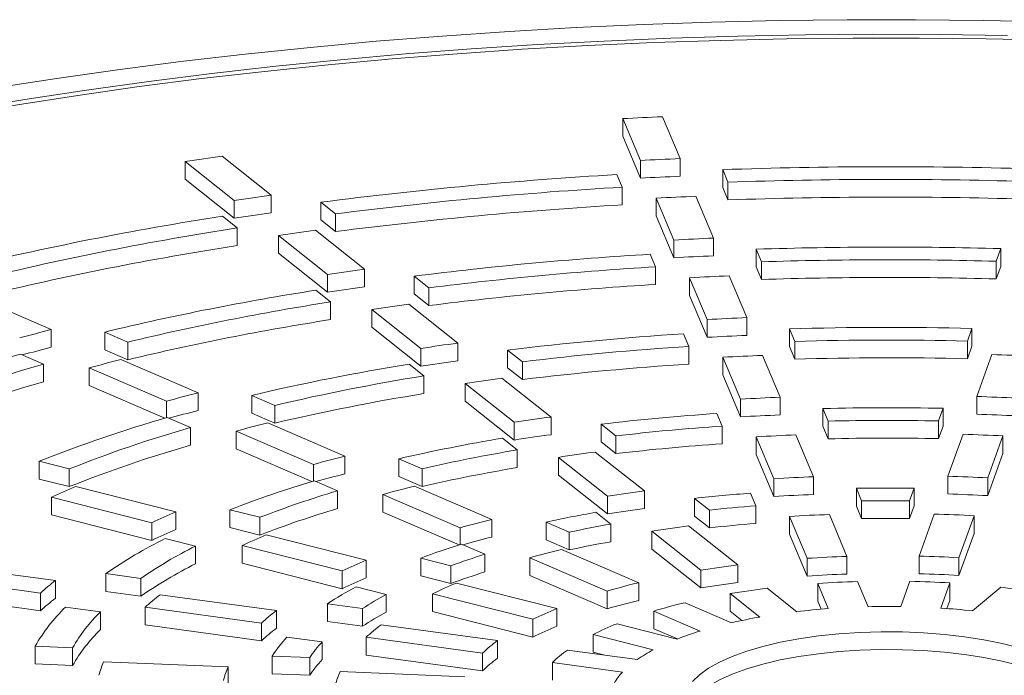
# Paper-space layout 'Sheet1(4)' of a CAD drawing. Units: millimetres. Extents: x -260 to 477, y -66 to 297.
# Drawn here: x -241 to -233, y 19 to 24 of the extents above; entities that cross this region are included whole.
import ezdxf

# ---------------------------------------------------------------- set-up
doc = ezdxf.new("R2010")
doc.units = ezdxf.units.MM

psp = doc.layouts.new('Sheet1(4)')

# ---------------------------------------------------------------- linework, layer by layer
at = {"color": 7, "linetype": 'Continuous', "lineweight": 15}
for p, q in [((-235.521, 22.68124), (-235.66103, 23.01527)), ((-235.97786, 23.00008), (-235.83782, 22.66604)), ((-235.97786, 23.00008), (-235.97786, 22.85887)), ((-235.97786, 22.85887), (-235.83782, 22.52483)), ((-238.78188, 22.38887), (-239.17343, 22.69929)), ((-239.46781, 22.65696), (-239.07625, 22.34653)), ((-239.46781, 22.65696), (-239.46781, 22.51575)), ((-235.83782, 22.66604), (-235.83782, 22.52483)), ((-235.521, 22.68124), (-235.521, 22.54003)), ((-235.98367, 22.45281), (-236.0257, 22.55306)), ((-235.18094, 22.59282), (-235.13891, 22.49255)), ((-235.18094, 22.59282), (-235.18094, 22.45161)), ((-239.46781, 22.51575), (-239.07625, 22.20532)), ((-235.13891, 22.49255), (-235.13891, 22.35135)), ((-238.78188, 22.38887), (-238.78188, 22.24766)), ((-235.98367, 22.45281), (-235.98367, 22.3116)), ((-235.18094, 22.45161), (-235.13891, 22.35135)), ((-239.07625, 22.34653), (-239.07625, 22.20532)), ((-238.38557, 22.33315), (-238.26804, 22.23997)), ((-238.38557, 22.33315), (-238.38557, 22.19195)), ((-235.71178, 22.36541), (-235.57174, 22.03137)), ((-235.71178, 22.36541), (-235.71178, 22.2242)), ((-235.25492, 22.04658), (-235.39496, 22.38061)), ((-238.26804, 22.23997), (-238.26804, 22.09877)), ((-235.71178, 22.2242), (-235.57174, 21.89016)), ((-239.05353, 22.12783), (-239.17104, 22.221)), ((-238.38557, 22.19195), (-238.26804, 22.09877)), ((-239.05353, 22.12783), (-239.05353, 21.98662)), ((-238.72384, 22.06714), (-238.33227, 21.75671)), ((-238.72384, 22.06714), (-238.72384, 21.92594)), ((-238.03792, 21.79907), (-238.42948, 22.10949)), ((-235.57174, 22.03137), (-235.57174, 21.89016)), ((-235.25492, 22.04658), (-235.25492, 21.90537)), ((-238.72384, 21.92594), (-238.33227, 21.6155)), ((-235.71745, 21.81779), (-235.75949, 21.91807)), ((-234.91469, 21.95773), (-234.87264, 21.85744)), ((-234.91469, 21.95773), (-234.91469, 21.81653)), ((-232.99915, 21.86207), (-232.96282, 21.9626)), ((-232.96282, 21.9626), (-232.96282, 21.82139)), ((-234.87264, 21.85744), (-234.87264, 21.71623)), ((-232.99915, 21.86207), (-232.99915, 21.72087)), ((-238.33227, 21.75671), (-238.33227, 21.6155)), ((-238.03792, 21.79907), (-238.03792, 21.65786)), ((-235.71745, 21.81779), (-235.71745, 21.67659)), ((-234.91469, 21.81653), (-234.87264, 21.71623)), ((-232.99915, 21.72087), (-232.96282, 21.82139)), ((-237.64112, 21.74295), (-237.52355, 21.64975)), ((-237.64112, 21.74295), (-237.64112, 21.60175)), ((-235.44569, 21.73072), (-235.30564, 21.39666)), ((-235.44569, 21.73072), (-235.44569, 21.58951)), ((-234.98884, 21.4119), (-235.12888, 21.74594)), ((-238.30916, 21.5377), (-238.4267, 21.63088)), ((-237.64112, 21.60175), (-237.52355, 21.50854)), ((-237.52355, 21.64975), (-237.52355, 21.50854)), ((-240.53619, 21.31701), (-241.15259, 21.58267)), ((-238.30916, 21.5377), (-238.30916, 21.39649)), ((-237.29394, 21.20924), (-237.68551, 21.51968)), ((-235.44569, 21.58951), (-235.30564, 21.25545)), ((-237.97985, 21.47732), (-237.58826, 21.16687)), ((-237.97985, 21.47732), (-237.97985, 21.33611)), ((-235.30564, 21.39666), (-235.30564, 21.25545)), ((-234.98884, 21.4119), (-234.98884, 21.27069)), ((-240.53619, 21.31701), (-240.53619, 21.1758)), ((-240.10985, 21.29745), (-239.92478, 21.21769)), ((-240.10985, 21.29745), (-240.10985, 21.15625)), ((-237.97985, 21.33611), (-237.58826, 21.02566)), ((-235.45115, 21.1826), (-235.49321, 21.28291)), ((-234.64835, 21.32244), (-234.60628, 21.2221)), ((-234.64835, 21.32244), (-234.64835, 21.18123)), ((-233.22928, 21.22528), (-233.19294, 21.32584)), ((-233.19294, 21.32584), (-233.19294, 21.18463)), ((-239.92478, 21.21769), (-239.92478, 21.07648)), ((-237.29394, 21.20924), (-237.29394, 21.06803)), ((-234.60628, 21.2221), (-234.60628, 21.0809)), ((-233.22928, 21.22528), (-233.22928, 21.08407)), ((-240.10985, 21.15625), (-239.92478, 21.07648)), ((-237.58826, 21.16687), (-237.58826, 21.02566)), ((-236.89642, 21.15256), (-236.7788, 21.05932)), ((-236.89642, 21.15256), (-236.89642, 21.01135)), ((-235.45115, 21.1826), (-235.45115, 21.04139)), ((-234.64835, 21.18123), (-234.60628, 21.0809)), ((-233.22928, 21.08407), (-233.19294, 21.18463)), ((-240.59764, 21.04087), (-240.78268, 21.12062)), ((-239.36501, 20.81224), (-239.98143, 21.07791)), ((-236.7788, 21.05932), (-236.7788, 20.91811)), ((-235.17959, 21.096), (-235.03953, 20.76191)), ((-235.17959, 21.096), (-235.17959, 20.95479)), ((-234.72274, 20.77717), (-234.86279, 21.11124)), ((-233.03342, 21.11791), (-233.15446, 20.78298)), ((-240.59764, 21.04087), (-240.59764, 20.89966)), ((-240.23323, 21.01129), (-239.61679, 20.74561)), ((-240.23323, 21.01129), (-240.23323, 20.87009)), ((-237.56457, 20.9474), (-237.68216, 21.04062)), ((-236.89642, 21.01135), (-236.7788, 20.91811)), ((-237.56457, 20.9474), (-237.56457, 20.80619)), ((-236.54991, 20.61938), (-236.94151, 20.92984)), ((-235.17959, 20.95479), (-235.03953, 20.6207)), ((-240.23323, 20.87009), (-239.62964, 20.60994)), ((-239.36501, 20.81224), (-239.36501, 20.67103)), ((-237.23582, 20.88745), (-236.8442, 20.57698)), ((-237.23582, 20.88745), (-237.23582, 20.74625)), ((-239.61679, 20.74561), (-239.61679, 20.61368)), ((-238.93755, 20.7922), (-238.7524, 20.7124)), ((-238.93755, 20.7922), (-238.93755, 20.65099)), ((-237.23582, 20.74625), (-236.8442, 20.43577)), ((-235.03953, 20.76191), (-235.03953, 20.6207)), ((-234.72274, 20.77717), (-234.72274, 20.63597)), ((-233.15446, 20.78298), (-233.15446, 20.64177)), ((-238.7524, 20.7124), (-238.7524, 20.57119)), ((-234.38185, 20.68677), (-234.33975, 20.58635)), ((-234.38185, 20.68677), (-234.38185, 20.54557)), ((-233.45953, 20.58814), (-233.42316, 20.68878)), ((-233.42316, 20.68878), (-233.42316, 20.54757)), ((-239.42552, 20.53569), (-239.61062, 20.61547)), ((-238.93755, 20.65099), (-238.7524, 20.57119)), ((-236.8442, 20.57698), (-236.8442, 20.43577)), ((-236.54991, 20.61938), (-236.54991, 20.47817)), ((-235.18471, 20.54708), (-235.2268, 20.64746)), ((-234.33975, 20.58635), (-234.33975, 20.44514)), ((-233.45953, 20.58814), (-233.45953, 20.44693)), ((-239.42552, 20.53569), (-239.42552, 20.39448)), ((-239.06198, 20.50649), (-238.44549, 20.24078)), ((-239.06198, 20.50649), (-239.06198, 20.36528)), ((-238.19376, 20.30744), (-238.81022, 20.57313)), ((-236.15128, 20.56182), (-236.03357, 20.4685)), ((-236.15128, 20.56182), (-236.15128, 20.42061)), ((-235.18471, 20.54708), (-235.18471, 20.40587)), ((-234.38185, 20.54557), (-234.33975, 20.44514)), ((-233.45953, 20.44693), (-233.42316, 20.54757)), ((-236.8196, 20.35679), (-236.93727, 20.45007)), ((-236.15128, 20.42061), (-236.03357, 20.32729)), ((-236.03357, 20.4685), (-236.03357, 20.32729)), ((-234.91347, 20.46121), (-234.77338, 20.12706)), ((-234.91347, 20.46121), (-234.91347, 20.32)), ((-234.4566, 20.14238), (-234.59668, 20.47649)), ((-233.26341, 20.48152), (-233.38447, 20.14653)), ((-233.06674, 20.13366), (-232.94569, 20.46863)), ((-232.94569, 20.46863), (-232.94569, 20.32742)), ((-239.06198, 20.36528), (-238.45683, 20.10447)), ((-236.8196, 20.35679), (-236.8196, 20.21558)), ((-235.8058, 20.02945), (-236.19745, 20.33995)), ((-240.63263, 20.26591), (-240.63263, 20.1247)), ((-240.63263, 20.26591), (-240.39256, 20.20499)), ((-238.19376, 20.30744), (-238.19376, 20.16623)), ((-237.76455, 20.28664), (-237.57924, 20.20677)), ((-237.76455, 20.28664), (-237.76455, 20.14543)), ((-236.49172, 20.29753), (-236.10002, 19.987)), ((-236.49172, 20.29753), (-236.49172, 20.15632)), ((-234.91347, 20.32), (-234.77338, 19.98585)), ((-233.06674, 19.99246), (-232.94569, 20.32742)), ((-240.39256, 20.20499), (-240.39256, 20.06378)), ((-238.44549, 20.24078), (-238.44549, 20.10785)), ((-237.57924, 20.20677), (-237.57924, 20.06557)), ((-240.63263, 20.1247), (-240.39256, 20.06378)), ((-238.25278, 20.03024), (-238.43802, 20.11008)), ((-237.76455, 20.14543), (-237.57924, 20.06557)), ((-236.49172, 20.15632), (-236.10002, 19.84579)), ((-234.77338, 20.12706), (-234.77338, 19.98585)), ((-234.4566, 20.14238), (-234.4566, 20.00117)), ((-233.38447, 20.14653), (-233.38447, 20.00532)), ((-233.06674, 20.13366), (-233.06674, 19.99246)), ((-239.54225, 19.8626), (-240.34156, 20.06542)), ((-238.25278, 20.03024), (-238.25278, 19.88904)), ((-237.02237, 19.80257), (-237.63892, 20.0683)), ((-235.8058, 20.02945), (-235.8058, 19.88824)), ((-234.11502, 20.05031), (-234.07283, 19.94968)), ((-234.11502, 20.05031), (-234.11502, 19.9091)), ((-233.69005, 19.95027), (-233.65362, 20.05107)), ((-233.65362, 20.05107), (-233.65362, 19.90986)), ((-240.53361, 19.97907), (-240.53361, 19.83786)), ((-240.53361, 19.97907), (-239.73426, 19.77624)), ((-237.8906, 20.00163), (-237.274, 19.73588)), ((-237.8906, 20.00163), (-237.8906, 19.86043)), ((-236.10002, 19.987), (-236.10002, 19.84579)), ((-235.40521, 19.97034), (-235.28725, 19.87682)), ((-235.40521, 19.97034), (-235.40521, 19.82913)), ((-234.91797, 19.91081), (-234.96012, 20.01136)), ((-234.07283, 19.94968), (-234.07283, 19.80847)), ((-233.69005, 19.95027), (-233.69005, 19.80906)), ((-239.11172, 19.87999), (-238.87144, 19.81902)), ((-239.11172, 19.87999), (-239.11172, 19.73878)), ((-235.28725, 19.87682), (-235.28725, 19.73561)), ((-234.91797, 19.91081), (-234.91797, 19.7696)), ((-234.11502, 19.9091), (-234.07283, 19.80847)), ((-233.69005, 19.80906), (-233.65362, 19.90986)), ((-240.53361, 19.83786), (-239.73426, 19.63504)), ((-239.54225, 19.8626), (-239.54225, 19.72139)), ((-238.87144, 19.81902), (-238.87144, 19.67781)), ((-237.8906, 19.86043), (-237.28269, 19.59842)), ((-237.02237, 19.80257), (-237.02237, 19.66136)), ((-236.07377, 19.76549), (-236.19163, 19.85893)), ((-235.40521, 19.82913), (-235.28725, 19.73561)), ((-234.64727, 19.82627), (-234.50711, 19.49194)), ((-234.64727, 19.82627), (-234.64727, 19.68506)), ((-234.19039, 19.50737), (-234.33052, 19.84163)), ((-233.49345, 19.84497), (-233.61458, 19.5098)), ((-233.29681, 19.49705), (-233.1757, 19.83215)), ((-233.1757, 19.83215), (-233.1757, 19.69095)), ((-239.73426, 19.77624), (-239.73426, 19.63504)), ((-239.11172, 19.73878), (-238.87144, 19.67781)), ((-237.274, 19.73588), (-237.274, 19.60114)), ((-236.59008, 19.78045), (-236.40438, 19.70042)), ((-236.59008, 19.78045), (-236.59008, 19.63924)), ((-236.07377, 19.76549), (-236.07377, 19.62428)), ((-235.06144, 19.43932), (-235.45325, 19.74995)), ((-239.38659, 19.5897), (-239.62676, 19.65064)), ((-238.02341, 19.47721), (-238.82284, 19.68006)), ((-236.59008, 19.63924), (-236.40438, 19.55921)), ((-236.40438, 19.70042), (-236.40438, 19.55921)), ((-235.74743, 19.70746), (-235.35553, 19.39677)), ((-235.74743, 19.70746), (-235.74743, 19.56626)), ((-234.64727, 19.68506), (-234.50711, 19.35074)), ((-233.29681, 19.35585), (-233.1757, 19.69095)), ((-239.38659, 19.5897), (-239.38659, 19.44849)), ((-239.0148, 19.59369), (-238.2153, 19.39082)), ((-239.0148, 19.59369), (-239.0148, 19.45248)), ((-237.07869, 19.52421), (-237.26422, 19.60418)), ((-235.85059, 19.29754), (-236.46739, 19.56338)), ((-235.74743, 19.56626), (-235.35553, 19.25556)), ((-238.02341, 19.47721), (-238.02341, 19.336)), ((-237.58888, 19.49359), (-237.58888, 19.35238)), ((-237.58888, 19.49359), (-237.34811, 19.43249)), ((-237.07869, 19.52421), (-237.07869, 19.38301)), ((-236.71895, 19.49666), (-236.10202, 19.23076)), ((-236.71895, 19.49666), (-236.71895, 19.35545)), ((-234.50711, 19.49194), (-234.50711, 19.35074)), ((-234.19039, 19.50737), (-234.19039, 19.36617)), ((-233.61458, 19.5098), (-233.61458, 19.3686)), ((-233.29681, 19.49705), (-233.29681, 19.35585)), ((-240.50349, 19.31519), (-241.43118, 19.44131)), ((-239.0148, 19.45248), (-238.2153, 19.24961)), ((-237.34811, 19.43249), (-237.34811, 19.29128)), ((-235.35553, 19.39677), (-235.35553, 19.25556)), ((-235.06144, 19.43932), (-235.06144, 19.29812)), ((-241.55044, 19.34114), (-240.6227, 19.21501)), ((-240.10097, 19.36957), (-239.8221, 19.33166)), ((-240.10097, 19.36957), (-240.10097, 19.22837)), ((-239.8221, 19.33166), (-239.8221, 19.19045)), ((-238.2153, 19.39082), (-238.2153, 19.24961)), ((-237.58888, 19.35238), (-237.34811, 19.29128)), ((-236.71895, 19.35545), (-236.10202, 19.08955)), ((-240.50349, 19.31519), (-240.50349, 19.17398)), ((-237.86424, 19.20342), (-238.10481, 19.26446)), ((-236.50408, 19.0917), (-237.30383, 19.29462)), ((-235.85059, 19.29754), (-235.85059, 19.15634)), ((-234.59091, 19.06629), (-234.82625, 19.25287)), ((-234.42297, 19.29124), (-234.33876, 19.09037)), ((-234.42297, 19.29124), (-234.42297, 19.15003)), ((-234.0221, 19.10597), (-234.10627, 19.30674)), ((-233.68729, 19.30859), (-233.76007, 19.10722)), ((-233.44223, 19.09464), (-233.3695, 19.29591)), ((-233.3695, 19.29591), (-233.3695, 19.1547)), ((-232.96337, 19.26112), (-233.18817, 19.07296)), ((-241.55044, 19.19993), (-240.6227, 19.0738)), ((-240.6227, 19.21501), (-240.6227, 19.0738)), ((-240.10097, 19.22837), (-239.8221, 19.19045)), ((-238.74072, 19.07554), (-239.66853, 19.20168)), ((-237.86424, 19.20342), (-237.86424, 19.06221)), ((-237.49562, 19.20821), (-236.6957, 19.00524)), ((-237.49562, 19.20821), (-237.49562, 19.067)), ((-236.10202, 19.23076), (-236.10202, 19.08955)), ((-235.12026, 19.21025), (-234.88481, 19.02358)), ((-235.12026, 19.21025), (-235.12026, 19.06904)), ((-240.14375, 19.06518), (-240.4225, 19.10308)), ((-239.78768, 19.10149), (-238.85978, 18.97534)), ((-239.78768, 19.10149), (-239.78768, 18.96028)), ((-238.33356, 19.12929), (-238.05411, 19.0913)), ((-238.33356, 19.12929), (-238.33356, 18.98808)), ((-238.05411, 19.0913), (-238.05411, 18.95009)), ((-236.50408, 19.0917), (-236.50408, 18.95049)), ((-235.10989, 18.9783), (-235.48036, 19.13797)), ((-234.42297, 19.15003), (-234.39606, 19.08584)), ((-233.39243, 19.09123), (-233.3695, 19.1547)), ((-240.14375, 19.06518), (-240.14375, 18.92397)), ((-238.74072, 19.07554), (-238.74072, 18.93433)), ((-237.49562, 19.067), (-236.6957, 18.86403)), ((-236.6957, 19.00524), (-236.6957, 18.86403)), ((-235.73166, 19.07114), (-235.361, 18.91139)), ((-235.73166, 19.07114), (-235.73166, 18.92993)), ((-235.12026, 19.06904), (-235.0283, 18.99613)), ((-239.78768, 18.96028), (-238.85978, 18.83413)), ((-238.85978, 18.97534), (-238.85978, 18.83413)), ((-238.33356, 18.98808), (-238.05411, 18.95009)), ((-236.97736, 18.83581), (-237.90556, 18.962)), ((-235.54368, 18.848), (-236.02403, 18.96989)), ((-235.73166, 18.92993), (-235.54257, 18.84844)), ((-238.3769, 18.82497), (-238.65611, 18.86293)), ((-238.02451, 18.86178), (-238.02451, 18.72058)), ((-238.02451, 18.86178), (-237.09612, 18.73557)), ((-236.21549, 18.88339), (-235.73489, 18.76144)), ((-236.21549, 18.88339), (-236.21549, 18.74218)), ((-240.66489, 18.79018), (-240.66489, 18.64898)), ((-240.66489, 18.79018), (-240.36644, 18.77791)), ((-240.36644, 18.77791), (-240.36644, 18.6367)), ((-238.3769, 18.82497), (-238.3769, 18.68377)), ((-236.97736, 18.83581), (-236.97736, 18.6946)), ((-238.77335, 18.7124), (-238.47427, 18.7001)), ((-238.77335, 18.7124), (-238.77335, 18.57119)), ((-238.47427, 18.7001), (-238.47427, 18.55889)), ((-238.02451, 18.72058), (-237.09612, 18.59436)), ((-237.09612, 18.73557), (-237.09612, 18.59436)), ((-235.86271, 18.68427), (-236.42021, 18.76006)), ((-236.21549, 18.74218), (-236.131, 18.72074)), ((-240.66489, 18.64898), (-240.36644, 18.6367)), ((-239.12539, 18.62493), (-240.11837, 18.66576)), ((-239.12539, 18.62493), (-239.12539, 18.48372)), ((-236.53878, 18.6598), (-235.98099, 18.58396)), ((-236.53878, 18.6598), (-236.53878, 18.51859)), ((-238.77335, 18.57119), (-238.47427, 18.55889)), ((-237.23819, 18.54732), (-238.23158, 18.58817))]:
    psp.add_line(p, q, dxfattribs=at)
at = {"color": 7, "linetype": 'Continuous', "lineweight": 15, "flags": 128}
for points in [[(-232.55941, 23.77235), (-233.10138, 23.78376), (-233.64417, 23.78916), (-234.18719, 23.78854), (-234.72986, 23.7819), (-235.27159, 23.76925), (-235.8118, 23.7506), (-236.34989, 23.72597), (-236.8853, 23.69539), (-237.41744, 23.65889), (-237.94574, 23.61652), (-238.46962, 23.56831), (-238.98852, 23.51431), (-239.50188, 23.4546), (-240.00915, 23.38922), (-240.50977, 23.31826), (-241.00321, 23.24179), (-241.48894, 23.15989), (-241.96642, 23.07264), (-242.43515, 22.98016)], [(-232.54977, 23.62498), (-233.07954, 23.63662), (-233.61016, 23.64235), (-234.14105, 23.64217), (-234.67163, 23.63609), (-235.20133, 23.6241), (-235.72957, 23.60622), (-236.25578, 23.58248), (-236.77937, 23.55289), (-237.29979, 23.51748), (-237.81645, 23.47631), (-238.32881, 23.4294), (-238.83631, 23.37682), (-239.33838, 23.31862), (-239.83449, 23.25486), (-240.32409, 23.18562), (-240.80665, 23.11096), (-241.28164, 23.03097), (-241.74855, 22.94574), (-242.20688, 22.85536), (-242.65611, 22.75993)], [(-232.90973, 23.6631), (-233.44687, 23.67074), (-233.98447, 23.67236), (-234.52192, 23.66794), (-235.05865, 23.65751), (-235.59405, 23.64106), (-236.12754, 23.61863), (-236.65852, 23.59022), (-237.1864, 23.55588), (-237.71062, 23.51563), (-238.23057, 23.46954), (-238.7457, 23.41764), (-239.25544, 23.35999), (-239.75921, 23.29666), (-240.25646, 23.22772), (-240.74665, 23.15324), (-241.22923, 23.07331), (-241.70367, 22.98801), (-242.16944, 22.89744), (-242.62604, 22.8017)], [(-232.81632, 18.77763), (-232.95225, 18.81212), (-233.09812, 18.84163), (-233.25234, 18.86584), (-233.41321, 18.88447), (-233.57897, 18.89733), (-233.74782, 18.90427), (-233.91789, 18.90522), (-234.08732, 18.90017), (-234.25426, 18.88918), (-234.41687, 18.87235), (-234.57339, 18.84989), (-234.72208, 18.82203), (-234.86133, 18.78908), (-234.9896, 18.7514), (-235.10549, 18.7094), (-235.20774, 18.66355), (-235.29522, 18.61434), (-235.36697, 18.56232), (-235.42221, 18.50805)], [(-235.47123, 18.28681), (-235.46033, 18.31093), (-235.42221, 18.36684), (-235.36697, 18.42111), (-235.29522, 18.47313), (-235.20774, 18.52234), (-235.10549, 18.56819), (-234.9896, 18.61019), (-234.86133, 18.64787), (-234.72208, 18.68082), (-234.57339, 18.70868), (-234.41687, 18.73115), (-234.25426, 18.74797), (-234.08732, 18.75897), (-233.91789, 18.76402), (-233.74782, 18.76306), (-233.57897, 18.75612), (-233.41321, 18.74326), (-233.25234, 18.72463), (-233.09812, 18.70043), (-232.95225, 18.67092), (-232.81632, 18.63643)]]:
    psp.add_lwpolyline(points, dxfattribs=at)
at = {"color": 7, "linetype": 'Continuous', "lineweight": 15}
for centre, radius, start, end in [((-233.89433, -17.13846), 40.19258, 92.519297, 92.971461), ((-234.6008, -10.13993), 33.15604, 97.927073, 98.441003), ((-233.89196, -14.58663), 37.30346, 92.502897, 92.990077), ((-234.06498, -11.25984), 33.8697, 93.318712, 97.328909), ((-233.89196, -14.72784), 37.30346, 92.502897, 92.990077), ((-233.85961, -14.71551), 37.33172, 88.270275, 92.028376), ((-233.85961, -13.93141), 36.44643, 88.285367, 92.011537), ((-234.55065, -8.07182), 30.75317, 97.908239, 98.462314), ((-234.06011, -10.55846), 33.06727, 93.33484, 97.310912), ((-234.06011, -10.69967), 33.06727, 93.33484, 97.310912), ((-233.88901, -12.30666), 34.71994, 92.485944, 93.009371), ((-233.85961, -14.07262), 36.44643, 88.285367, 92.011537), ((-234.55065, -8.21303), 30.75317, 97.908239, 98.462314), ((-235.30287, -2.8235), 25.34146, 98.780084, 103.64669), ((-235.26842, -2.3232), 24.74227, 98.799744, 103.624752), ((-234.50387, -6.22176), 28.60193, 97.888751, 98.484487), ((-233.88667, -9.75486), 31.83085, 92.463629, 93.03456), ((-235.26842, -2.46441), 24.74227, 98.799744, 103.624752), ((-234.03407, -6.81822), 28.78805, 93.436094, 97.197887), ((-233.85965, -9.74795), 31.72324, 88.379991, 91.905863), ((-233.88667, -9.89606), 31.83085, 92.463629, 93.03456), ((-233.85966, -8.96368), 30.83777, 88.400979, 91.882434), ((-234.44945, -4.18311), 26.22881, 97.863535, 98.513153), ((-234.02919, -6.1168), 27.98557, 93.458524, 97.172841), ((-234.02919, -6.25801), 27.98557, 93.458524, 97.172841), ((-233.88505, -7.44714), 29.21957, 92.43974, 93.061687), ((-233.85966, -9.10489), 30.83777, 88.400979, 91.882434), ((-235.08482, 0.34607), 21.54557, 98.923019, 103.487191), ((-234.44945, -4.32431), 26.22881, 97.863535, 98.513153), ((-235.05037, 0.84649), 20.94625, 98.950339, 103.456696), ((-234.40149, -2.34143), 24.08604, 97.836429, 98.543818), ((-235.05037, 0.70529), 20.94625, 98.950339, 103.456696), ((-233.88252, -4.89849), 26.33363, 92.407801, 93.0979), ((-236.15377, 4.23993), 17.63043, 104.392997, 105.239526), ((-234.00312, -2.37563), 23.70542, 93.603899, 97.010558), ((-233.8597, -4.77883), 26.11318, 88.536877, 91.730669), ((-234.34898, -0.28953), 21.69954, 97.799975, 98.585133), ((-233.88252, -5.03969), 26.33363, 92.407801, 93.0979), ((-233.8597, -3.99465), 25.2278, 88.568074, 91.695838), ((-236.14613, 4.06941), 17.66073, 104.393372, 105.172813), ((-233.9982, -1.67435), 22.90308, 93.637231, 96.973329), ((-237.28091, 8.65686), 12.94633, 105.693038, 112.104876), ((-235.96736, 5.39606), 16.18744, 104.357666, 105.279611), ((-234.34898, -0.43074), 21.69954, 97.799975, 98.585133), ((-233.88007, -2.60823), 23.73982, 92.372475, 93.137964), ((-233.8597, -4.13585), 25.2278, 88.568074, 91.695838), ((-233.84726, -2.7835), 23.91526, 87.288057, 88.049846), ((-237.1849, 8.9253), 12.58705, 105.73161, 112.061887), ((-234.86665, 3.51623), 17.74912, 99.127269, 103.259254), ((-233.9982, -1.81556), 22.90308, 93.637231, 96.973329), ((-237.1849, 8.78409), 12.58705, 105.73161, 112.061887), ((-234.83224, 4.01714), 17.14932, 99.16778, 103.214043), ((-234.30106, 1.55262), 19.55629, 97.759668, 98.630838), ((-235.76001, 6.67975), 14.58503, 104.31018, 105.333346), ((-234.83224, 3.87593), 17.14932, 99.16778, 103.214043), ((-233.87791, -0.05145), 20.84575, 92.322681, 93.194429), ((-233.84892, -0.21568), 21.01015, 87.238685, 88.105825), ((-235.753, 6.51158), 14.61289, 104.310673, 105.252716), ((-233.85973, 0.19138), 20.50205, 88.779853, 91.45929), ((-236.67297, 10.35784), 10.66999, 105.981029, 111.783638), ((-234.2475, 3.59741), 17.17698, 97.703136, 98.694918), ((-233.97204, 2.06804), 18.62173, 93.863599, 96.720556), ((-233.87791, -0.19266), 20.84575, 92.322681, 93.194429), ((-233.85974, 0.97624), 19.61599, 88.830965, 91.402194), ((-233.84892, -0.35689), 21.01015, 87.238685, 88.105825), ((-236.57692, 10.62636), 10.31064, 106.03819, 111.719859), ((-235.57351, 7.83557), 13.14236, 104.257529, 105.392927), ((-233.96709, 2.76956), 17.81917, 93.918217, 96.65955), ((-234.64836, 6.68803), 13.95109, 99.44302, 102.906782), ((-234.2475, 3.4562), 17.17698, 97.703136, 98.694918), ((-233.87547, 2.2389), 18.25184, 92.264591, 93.260208), ((-233.85974, 0.83503), 19.61599, 88.830965, 91.402194), ((-233.85031, 2.09821), 18.39268, 87.180855, 88.171422), ((-236.57692, 10.48516), 10.31064, 106.03819, 111.719859), ((-234.61383, 7.18886), 13.3514, 99.509389, 102.832698), ((-234.19958, 5.43969), 15.03361, 97.636851, 98.769957), ((-233.96709, 2.62835), 17.81917, 93.918217, 96.65955), ((-235.36629, 9.12), 11.53921, 104.183687, 105.47669), ((-234.61383, 7.04765), 13.3514, 99.509389, 102.832698), ((-236.06464, 12.05949), 8.39315, 106.425902, 111.287206), ((-235.36031, 8.95567), 11.56309, 104.184349, 105.37492), ((-233.87309, 4.79133), 15.36214, 92.176834, 93.359693), ((-233.85191, 4.66809), 15.48549, 87.093668, 88.270243), ((-237.58962, 13.68772), 6.94609, 113.339954, 115.076956), ((-235.96862, 12.32855), 8.03327, 106.519257, 111.183074), ((-235.17961, 10.27538), 10.097, 104.097211, 105.574721), ((-234.14649, 7.4881), 12.65064, 97.536865, 98.883271), ((-233.85976, 5.16498), 14.88752, 89.206632, 90.982426), ((-233.94078, 6.51528), 13.53452, 94.319258, 96.211533), ((-233.87309, 4.65012), 15.36214, 92.176834, 93.359693), ((-233.85976, 5.94989), 14.00141, 89.305508, 90.871946), ((-233.85191, 4.52688), 15.48549, 87.093668, 88.270243), ((-235.96862, 12.18735), 8.03327, 106.519257, 111.183074), ((-234.14649, 7.34689), 12.65064, 97.536865, 98.883271), ((-233.93574, 7.2172), 12.73156, 94.424718, 96.093679), ((-237.13729, 14.25866), 6.0982, 113.226883, 115.205091), ((-234.97196, 11.55846), 8.49527, 103.966751, 105.722518), ((-234.42958, 9.86214), 10.15089, 99.996372, 102.288763), ((-233.87092, 7.08814), 12.76177, 92.063884, 93.487709), ((-233.85976, 5.80868), 14.00141, 89.305508, 90.871946), ((-233.85333, 6.98186), 12.86815, 86.981452, 88.39741), ((-237.13729, 14.11745), 6.0982, 113.226883, 115.205091), ((-234.39505, 10.36421), 9.54998, 100.124201, 102.145928), ((-234.09843, 9.33011), 10.50755, 97.408226, 99.029029), ((-233.93574, 7.07599), 12.73156, 94.424718, 96.093679), ((-237.88154, 16.1656), 3.89761, 116.600582, 124.710803), ((-236.72998, 14.77212), 5.33553, 113.094532, 115.355105), ((-234.96543, 11.39185), 8.5215, 103.968116, 105.583797), ((-237.70687, 16.25817), 3.73103, 116.756747, 124.536471), ((-235.45569, 13.76322), 6.11454, 107.204073, 110.418365), ((-234.78512, 12.71371), 7.05323, 103.798665, 105.912913), ((-234.39505, 10.22301), 9.54998, 100.124201, 102.145928), ((-236.27747, 15.3429), 4.48786, 112.894646, 115.581488), ((-235.35948, 14.03274), 5.7543, 107.383641, 110.217785), ((-233.86842, 9.63919), 9.87343, 91.868695, 93.708922), ((-233.85493, 9.55277), 9.95994, 86.787608, 88.617175), ((-237.70687, 16.11696), 3.73103, 116.756747, 124.536471), ((-234.04521, 11.37875), 8.12438, 97.185591, 99.281367), ((-236.27747, 15.20169), 4.48786, 112.894646, 115.581488), ((-235.35948, 13.89153), 5.7543, 107.383641, 110.217785), ((-233.86842, 9.49799), 9.87343, 91.868695, 93.708922), ((-233.85493, 9.41156), 9.95994, 86.787608, 88.617175), ((-238.9765, 17.3771), 2.46737, 128.233966, 131.850471), ((-236.77449, 16.75209), 2.84285, 117.901624, 123.258522), ((-235.87039, 15.85725), 3.72429, 112.636886, 115.873514), ((-234.57739, 13.99745), 5.45088, 103.507811, 106.242497), ((-234.04521, 11.23754), 8.12438, 97.185591, 99.281367), ((-234.0131, 12.60742), 6.69501, 96.976084, 99.518788), ((-233.86694, 11.171), 8.13926, 91.684992, 93.917173), ((-233.8559, 11.09596), 8.21436, 86.605311, 88.823859), ((-233.73307, 12.41665), 6.88761, 81.088643, 83.583729), ((-238.9765, 17.23589), 2.46737, 128.233966, 131.850471), ((-238.33977, 17.50044), 2.15866, 127.991879, 132.124743), ((-236.59951, 16.84486), 2.67626, 118.201571, 122.923593), ((-239.40964, 18.06807), 1.44814, 134.380536, 150.089606), ((-235.41773, 16.42843), 2.87631, 112.190572, 116.379058), ((-234.57739, 13.85624), 5.45088, 103.507811, 106.242497), ((-234.45275, 14.76828), 4.4889, 103.233606, 106.553147), ((-233.89922, 13.15598), 5.95065, 94.235923, 96.674995), ((-233.85976, 12.51988), 6.58809, 89.132975, 91.41205), ((-233.83107, 13.03675), 6.07035, 83.920525, 86.327428), ((-239.16918, 18.07975), 1.38595, 134.682733, 149.752351), ((-237.63264, 17.63801), 1.81502, 127.625742, 132.539626), ((-236.59951, 16.70365), 2.67626, 118.201571, 122.923593), ((-234.12385, 14.65845), 4.43096, 99.888782, 102.85791), ((-237.63264, 17.49681), 1.81502, 127.625742, 132.539626), ((-236.99591, 17.76158), 1.50614, 127.154166, 133.073688), ((-235.41773, 16.28722), 2.87631, 112.190572, 116.379058), ((-235.14605, 16.77139), 2.36733, 111.76952, 116.855955), ((-239.16918, 17.93854), 1.38595, 134.682733, 149.752351), ((-237.88615, 18.14237), 1.05453, 136.897842, 147.278946), ((-234.58538, 16.3811), 2.6465, 107.042135, 111.229231), ((-237.64539, 18.15417), 0.99251, 137.478873, 146.630015), ((-236.28843, 17.89919), 1.1627, 126.336278, 134.000045), ((-236.28843, 17.75798), 1.1627, 126.336278, 134.000045), ((-235.86382, 17.98187), 0.95663, 125.564054, 134.874487), ((-235.17001, 17.68143), 1.21882, 117.61081, 124.634147), ((-239.34449, 18.32937), 0.84384, 156.506336, 164.238306), ((-238.47746, 18.33406), 0.71022, 155.824157, 165.01136), ((-237.64539, 18.01297), 0.99251, 137.478873, 146.630015), ((-237.69709, 18.33832), 0.59, 154.945698, 166.006686), ((-235.65459, 18.27233), 0.45128, 136.325604, 149.957117)]:
    psp.add_arc(centre, radius, start, end, dxfattribs=at)

doc.saveas('drawing.dxf')
